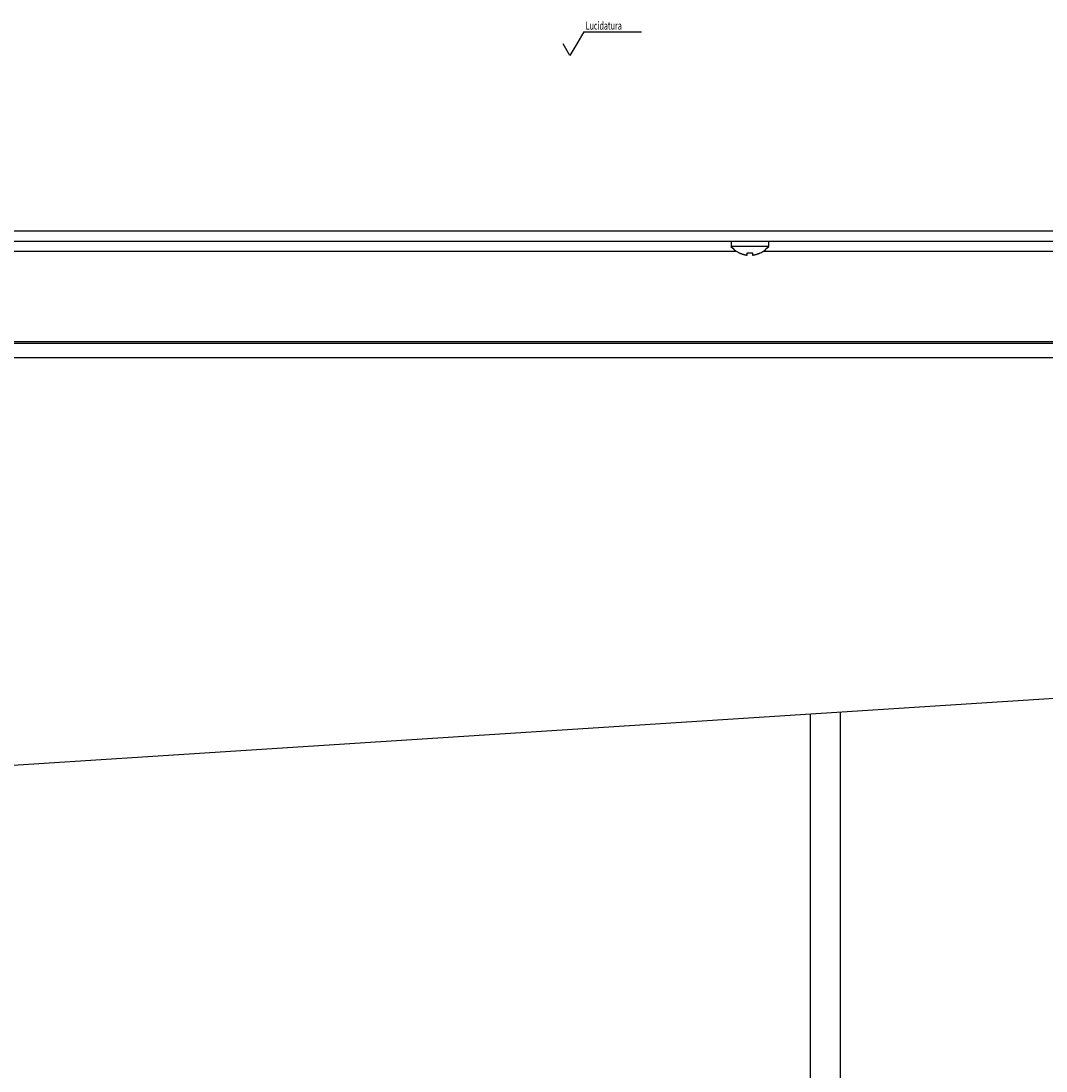
# Model space of a CAD drawing. Units: millimetres. Extents: x -1577 to 3662, y -188 to 4249.
# Drawn here: x -1373 to -1169, y 2210 to 2419 of the extents above; entities that cross this region are included whole.
import ezdxf

# ---------------------------------------------------------------- set-up
doc = ezdxf.new("R2010")
doc.units = ezdxf.units.MM
doc.header["$LTSCALE"] = 19.36
doc.layers.get('0').update_dxf_attribs({"linetype": 'CONTINUOUS'})
doc.styles.add('TEXTSTYLE_4', font='txt', dxfattribs={"width": 0.6})

# ---------------------------------------------------------------- blocks, each defined once
blk = doc.blocks.new('SF0_BL0', base_point=(-1257.16, 2415.63))
at = {"color": 7, "linetype": 'Continuous'}
for p, q in [((-1260.85, 2417.01), (-1262.23, 2414.62)), ((-1260.85, 2417.01), (-1249.34, 2417.01)), ((-1263.6, 2412.25), (-1264.97, 2414.62)), ((-1262.23, 2414.62), (-1263.6, 2412.25))]:
    blk.add_line(p, q, dxfattribs=at)
at = {"color": 2, "linetype": 'Continuous', "style": 'TEXTSTYLE_4', "width": 0.659524}
blk.add_text('Lucidatura', height=1.587, dxfattribs=at).set_placement((-1260.47, 2417.42))

msp = doc.modelspace()

# ---------------------------------------------------------------- linework, layer by layer
at = {"color": 7, "linetype": 'Continuous'}
for p, q in [((-878.26, 2377.25), (-1577.06, 2377.25)), ((-929.33, 2375.25), (-1525.19, 2375.25)), ((-1231.51, 2375.25), (-1231.51, 2374.25)), ((-1224.01, 2374.25), (-1231.51, 2374.25)), ((-1224.01, 2375.25), (-1224.01, 2374.25)), ((-1229.92, 2372.99), (-1229.86, 2372.96)), ((-1229.92, 2372.96), (-1229.92, 2372.99)), ((-1228.31, 2372.51), (-1228.27, 2372.99)), ((-1227.26, 2372.99), (-1227.22, 2372.51)), ((-1225.61, 2372.99), (-1225.61, 2372.96)), ((-925.26, 2355.25), (-1529.26, 2355.25)), ((-982.73, 2352.05), (-1477.26, 2352.05)), ((-1061.13, 2291.05), (-1477.26, 2264.24)), ((-1215.76, 2281.09), (-1215.76, 2188.98)), ((-1209.76, 2281.48), (-1209.76, 2194.78))]:
    msp.add_line(p, q, dxfattribs=at)
at = {"color": 9, "linetype": 'Continuous'}
for p, q in [((-1230.42, 2373.25), (-1475.11, 2373.25)), ((-980.42, 2373.25), (-1225.11, 2373.25)), ((-982.73, 2354.89), (-1477.26, 2354.89))]:
    msp.add_line(p, q, dxfattribs=at)
at = {"color": 7, "linetype": 'Continuous'}
for points in [[(-1229.86, 2372.96), (-1229.81, 2372.94), (-1229.76, 2372.91), (-1229.7, 2372.89), (-1229.65, 2372.87), (-1229.59, 2372.84), (-1229.54, 2372.82), (-1229.48, 2372.8), (-1229.43, 2372.78), (-1229.37, 2372.76), (-1229.31, 2372.74), (-1229.26, 2372.72), (-1229.2, 2372.7), (-1229.15, 2372.68), (-1229.09, 2372.67), (-1229.04, 2372.65), (-1228.99, 2372.64), (-1228.94, 2372.63), (-1228.89, 2372.61), (-1228.84, 2372.6), (-1228.79, 2372.59), (-1228.74, 2372.58), (-1228.69, 2372.57), (-1228.65, 2372.56), (-1228.61, 2372.56), (-1228.56, 2372.55), (-1228.52, 2372.54), (-1228.48, 2372.54), (-1228.44, 2372.53), (-1228.41, 2372.52)], [(-1228.41, 2372.52), (-1228.37, 2372.52), (-1228.34, 2372.52), (-1228.31, 2372.51)], [(-1228.27, 2372.99), (-1228.21, 2372.98), (-1228.15, 2372.98), (-1228.1, 2372.97), (-1228.04, 2372.97), (-1227.99, 2372.97), (-1227.93, 2372.96), (-1227.87, 2372.96), (-1227.82, 2372.96), (-1227.76, 2372.96)], [(-1227.76, 2372.96), (-1227.71, 2372.96), (-1227.65, 2372.96), (-1227.6, 2372.96), (-1227.54, 2372.97), (-1227.48, 2372.97), (-1227.43, 2372.97), (-1227.37, 2372.98), (-1227.32, 2372.98), (-1227.26, 2372.99)], [(-1227.22, 2372.51), (-1227.19, 2372.52), (-1227.15, 2372.52), (-1227.12, 2372.52)], [(-1227.12, 2372.52), (-1227.08, 2372.53), (-1227.04, 2372.54), (-1227, 2372.54), (-1226.96, 2372.55), (-1226.92, 2372.56), (-1226.88, 2372.56), (-1226.83, 2372.57), (-1226.79, 2372.58), (-1226.74, 2372.59), (-1226.69, 2372.6), (-1226.64, 2372.61), (-1226.59, 2372.63), (-1226.54, 2372.64), (-1226.49, 2372.65), (-1226.44, 2372.67), (-1226.38, 2372.68), (-1226.33, 2372.7), (-1226.27, 2372.72), (-1226.22, 2372.74), (-1226.16, 2372.76), (-1226.1, 2372.78), (-1226.05, 2372.8), (-1225.99, 2372.82), (-1225.93, 2372.84), (-1225.88, 2372.87), (-1225.82, 2372.89), (-1225.77, 2372.91), (-1225.72, 2372.94)], [(-1225.72, 2372.94), (-1225.66, 2372.96), (-1225.61, 2372.99)]]:
    msp.add_lwpolyline(points, dxfattribs=at)
for start, end in [(218.718, 243.3559), (296.6441, 321.282)]:
    msp.add_arc((-1227.76, 2377.26), 4.81, start, end, dxfattribs=at)

# ---------------------------------------------------------------- block references
at = {"color": 2, "linetype": 'Continuous'}
msp.add_blockref('SF0_BL0', (-1257.16, 2415.63), dxfattribs=at)

doc.saveas('drawing.dxf')
